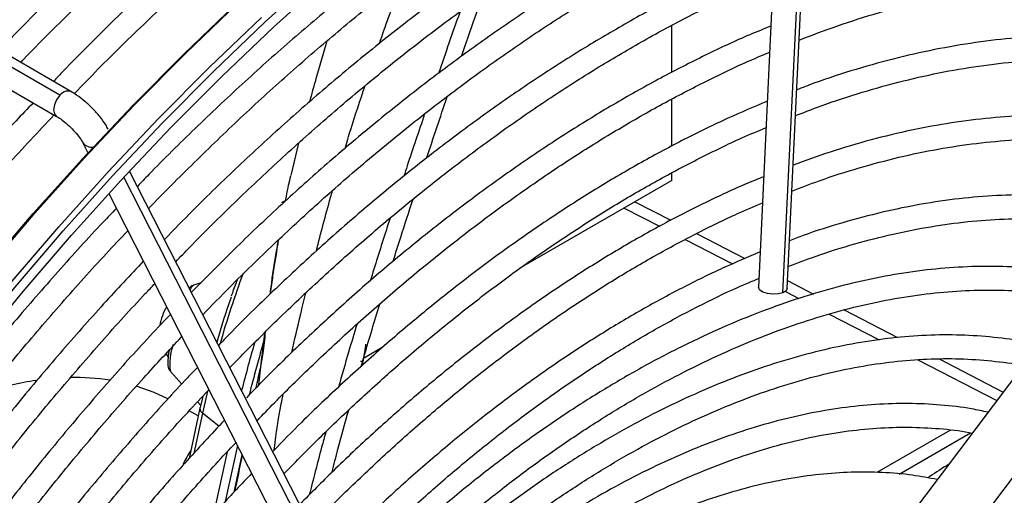
# Model space of a CAD drawing. Units: millimetres. Extents: x 5 to 414, y 3 to 291.
# Drawn here: x 295 to 297, y 91 to 93 of the extents above; entities that cross this region are included whole.
import ezdxf

# ---------------------------------------------------------------- set-up
doc = ezdxf.new("R2010")
doc.units = ezdxf.units.MM

msp = doc.modelspace()

# ---------------------------------------------------------------- linework, layer by layer
at = {"color": 8, "linetype": 'Continuous', "lineweight": 25}
for p, q in [((296.7197, 91.8755), (296.8006, 93.5575)), ((295.5701, 91.0371), (294.9871, 92.1787)), ((296.3306, 92.1146), (296.425, 92.0658)), ((296.4923, 92.031), (296.6196, 91.9652)), ((296.7316, 91.9073), (296.8002, 91.8719)), ((296.8806, 91.8303), (297.0211, 91.7577)), ((297.1303, 91.7013), (297.2984, 91.6144)), ((295.1942, 91.559), (295.1712, 91.4532)), ((295.237, 91.5243), (295.1942, 91.559)), ((295.2771, 91.3516), (295.2983, 91.4492))]:
    msp.add_line(p, q, dxfattribs=at)
at = {"color": 7, "linetype": 'Continuous', "lineweight": 25}
for p, q in [((296.7306, 91.8868), (296.8111, 93.5624)), ((296.7337, 93.5264), (296.6551, 91.8904)), ((296.4279, 92.4547), (296.4279, 92.5786)), ((294.8192, 92.3942), (294.5581, 92.545)), ((294.8483, 92.4043), (294.5872, 92.5551)), ((294.5494, 92.4897), (294.8105, 92.3389)), ((296.4279, 92.2609), (296.4279, 92.3844)), ((294.8787, 92.2709), (294.893, 92.2429)), ((295.4466, 92.2683), (295.4261, 92.1834)), ((295.5778, 91.068), (295.0023, 92.1951)), ((296.4279, 92.1707), (296.4279, 92.1904)), ((296.4279, 92.1707), (296.0327, 91.9426)), ((294.9477, 92.1359), (295.5106, 91.0337)), ((295.4029, 92.1122), (295.4022, 92.1117)), ((295.4127, 92.1179), (295.4029, 92.1122)), ((296.302, 92.098), (296.395, 92.05)), ((296.4625, 92.0151), (296.5866, 91.9509)), ((297.5935, 92.0056), (296.7565, 90.8961)), ((295.1901, 91.9017), (295.1706, 91.8952)), ((296.8807, 90.8024), (297.7176, 91.912)), ((296.7259, 91.879), (296.7617, 91.8605)), ((296.8415, 91.8192), (296.9728, 91.7514)), ((295.0983, 91.7151), (295.1037, 91.7056)), ((295.6663, 91.7311), (295.6172, 91.7027)), ((297.0739, 91.6991), (297.2814, 91.5919)), ((295.1097, 91.6685), (295.1394, 91.6353)), ((295.1811, 91.5886), (295.1893, 91.5794)), ((295.1946, 91.6028), (295.1881, 91.5736)), ((295.1873, 91.5716), (295.1586, 91.4395)), ((295.1829, 91.5515), (295.1591, 91.5652)), ((296.9672, 91.4035), (297.1594, 91.5144)), ((297.0252, 91.3988), (297.2129, 91.5072)), ((295.2241, 91.2937), (295.2597, 91.4575)), ((295.2858, 91.4738), (295.2538, 91.3266))]:
    msp.add_line(p, q, dxfattribs=at)
at = {"color": 7, "linetype": 'Continuous', "lineweight": 25, "flags": 128}
for points in [[(293.4326, 90.0811), (293.5218, 90.2615), (293.6152, 90.4404), (293.7127, 90.6174), (293.8142, 90.7922), (293.9195, 90.9646), (294.0284, 91.1344), (294.1408, 91.3012), (294.2566, 91.4649), (294.3754, 91.6252), (294.4973, 91.7818), (294.6219, 91.9346), (294.7492, 92.0832), (294.8788, 92.2275), (295.0107, 92.3673), (295.1446, 92.5024), (295.2804, 92.6325), (295.4177, 92.7574), (295.5565, 92.8771), (295.6965, 92.9912), (295.8375, 93.0996), (295.9793, 93.2022), (296.1217, 93.2989), (296.1221, 93.2991)], [(293.5112, 90.0357), (293.6003, 90.2162), (293.6938, 90.395), (293.7913, 90.572), (293.8928, 90.7468), (293.998, 90.9193), (294.107, 91.089), (294.2194, 91.2559), (294.3351, 91.4195), (294.454, 91.5798), (294.5759, 91.7364), (294.7005, 91.8892), (294.8277, 92.0379), (294.9574, 92.1822), (295.0893, 92.322), (295.2232, 92.457), (295.3589, 92.5871), (295.4963, 92.7121)], [(293.5336, 90.0288), (293.6227, 90.209), (293.716, 90.3875), (293.8134, 90.5642), (293.9148, 90.7387), (294.0201, 90.9108), (294.1289, 91.0802), (294.2413, 91.2467), (294.357, 91.41), (294.4759, 91.5698), (294.5977, 91.726), (294.7224, 91.8783), (294.8496, 92.0264), (294.9792, 92.1702), (295.1111, 92.3094), (295.245, 92.4438), (295.3807, 92.5732), (295.518, 92.6974)], [(296.7197, 91.8755), (296.7075, 91.8722), (296.6931, 91.8713), (296.6787, 91.8732), (296.6663, 91.8773), (296.6581, 91.8832), (296.6551, 91.8899), (296.6551, 91.8904)], [(296.7306, 91.8868), (296.7278, 91.8808), (296.7197, 91.8755)], [(295.6095, 91.6953), (295.6106, 91.6951), (295.6117, 91.695), (295.6128, 91.6951), (295.6138, 91.6953), (295.6147, 91.6956), (295.6154, 91.6961), (295.616, 91.6966), (295.6163, 91.6972)], [(295.1032, 91.5967), (295.0667, 91.6133), (295.0193, 91.63)], [(295.1873, 91.5716), (295.1874, 91.572), (295.1881, 91.5736)]]:
    msp.add_lwpolyline(points, dxfattribs=at)
at = {"color": 8, "linetype": 'Continuous', "lineweight": 25, "flags": 128}
for points in [[(293.4342, 90.0784), (293.5236, 90.2593), (293.6172, 90.4385), (293.7149, 90.6159), (293.8166, 90.7911), (293.9221, 90.9639), (294.0313, 91.134), (294.1439, 91.3012), (294.2599, 91.4652), (294.3791, 91.6258), (294.5012, 91.7828), (294.6261, 91.9359), (294.7536, 92.0848), (294.8835, 92.2295), (295.0157, 92.3696), (295.1499, 92.5049), (295.2859, 92.6353)], [(293.4971, 90.0422), (293.5864, 90.223), (293.6801, 90.4023), (293.7778, 90.5796), (293.8795, 90.7548), (293.985, 90.9276), (294.0941, 91.0977), (294.2068, 91.2649), (294.3228, 91.4289), (294.4419, 91.5895), (294.564, 91.7465), (294.6889, 91.8996), (294.8164, 92.0486), (294.9464, 92.1932), (295.0785, 92.3333), (295.2127, 92.4686), (295.3488, 92.599)], [(294.8192, 92.3942), (294.8105, 92.3825), (294.8047, 92.3692), (294.8027, 92.3562), (294.8047, 92.3456), (294.8105, 92.3389)], [(295.2074, 91.6165), (295.2056, 91.6092), (295.1942, 91.559)]]:
    msp.add_lwpolyline(points, dxfattribs=at)
at = {"color": 8, "linetype": 'Continuous', "lineweight": 25}
for centre, radius, start, end in [((294.8405, 92.3798), 0.0257, 72.4246, 145.9371), ((294.9017, 92.2853), 0.0271, 212.0782, 283.2801), ((297.3477, 91.1507), 2.1887, 159.2437, 164.3268), ((295.1873, 91.8739), 0.0271, 128.1263, 160.593), ((295.2439, 91.6901), 0.1359, 158.6704, 189.1153), ((295.2007, 91.5708), 0.0134, 176.4922, 241.1193)]:
    msp.add_arc(centre, radius, start, end, dxfattribs=at)
at = {"color": 7, "linetype": 'Continuous', "lineweight": 25}
for centre, radius, start, end in [((297.3936, 91.1268), 2.2487, 160.8799, 164.0219), ((295.2324, 91.763), 0.1528, 150.3658, 170.2431), ((299.1302, 90.6459), 3.9548, 163.859, 165.7661), ((299.146, 90.6416), 3.9491, 163.6603, 165.8504), ((295.6362, 91.6934), 0.0203, 169.1954, 173.4005), ((294.8828, 90.801), 0.8533, 98.4315, 107.4923), ((294.8583, 91.0527), 0.5999, 81.1053, 91.1623)]:
    msp.add_arc(centre, radius, start, end, dxfattribs=at)
msp.add_ellipse((295.617, 91.6999), major_axis=(0.00094, 0.00438), ratio=0.044138, start_param=1.657678, end_param=2.223501, dxfattribs=at)
at = {"color": 8, "linetype": 'Continuous', "lineweight": 25}
msp.add_ellipse((294.8336, 90.0622), major_axis=(0.3938, 1.4631), ratio=0.094041, start_param=0.323916, end_param=0.400167, dxfattribs=at)
at = {"color": 7, "linetype": 'Continuous', "lineweight": 25}
for points, knots in [([(296.4997, 93.8389), (296.4702, 93.8264), (296.396, 93.7949), (296.2765, 93.7376), (296.1414, 93.6679), (296.0062, 93.5922), (295.871, 93.5108), (295.7361, 93.4237), (295.6016, 93.3312), (295.4677, 93.2332), (295.3346, 93.1301), (295.2025, 93.0218), (295.0715, 92.9086), (294.9417, 92.7907), (294.8136, 92.6678), (294.72, 92.5749), (294.6697, 92.5218), (294.661, 92.5125)], [0, 0, 0, 0, 0.04754, 0.119645, 0.191753, 0.263861, 0.335969, 0.408075, 0.480179, 0.552278, 0.624375, 0.696467, 0.768555, 0.84064, 0.91272, 0.984797, 1, 1, 1, 1]), ([(294.7163, 92.4806), (294.7189, 92.4833), (294.7627, 92.5297), (294.8495, 92.6157), (294.9765, 92.738), (295.1051, 92.8553), (295.2349, 92.9678), (295.3659, 93.0754), (295.4977, 93.1779), (295.6303, 93.2752), (295.7634, 93.3671), (295.8968, 93.4535), (296.0305, 93.5343), (296.1641, 93.6094), (296.2975, 93.6788), (296.4304, 93.7416), (296.5203, 93.7819), (296.5655, 93.7996), (296.5669, 93.8001)], [0, 0, 0, 0, 0.004514, 0.075488, 0.146459, 0.217426, 0.288388, 0.359346, 0.430299, 0.501248, 0.572192, 0.643132, 0.714068, 0.785, 0.855931, 0.926859, 0.997788, 1, 1, 1, 1]), ([(296.6411, 93.7572), (296.6116, 93.7447), (296.5374, 93.7133), (296.4179, 93.656), (296.2828, 93.5863), (296.1476, 93.5105), (296.0125, 93.4291), (295.8776, 93.3421), (295.7431, 93.2495), (295.6092, 93.1516), (295.476, 93.0484), (295.3439, 92.9402), (295.2129, 92.827), (295.0831, 92.7091), (294.955, 92.5861), (294.8614, 92.4933), (294.8111, 92.4401), (294.8024, 92.4309)], [0, 0, 0, 0, 0.04754, 0.119645, 0.191753, 0.263861, 0.335969, 0.408075, 0.480179, 0.552278, 0.624375, 0.696467, 0.768555, 0.84064, 0.91272, 0.984797, 1, 1, 1, 1]), ([(294.8574, 92.3986), (294.8601, 92.4015), (294.9041, 92.448), (294.9909, 92.5341), (295.1179, 92.6564), (295.2465, 92.7736), (295.3764, 92.8862), (295.5073, 92.9938), (295.6391, 93.0963), (295.7717, 93.1935), (295.9048, 93.2854), (296.0383, 93.3718), (296.1719, 93.4527), (296.3055, 93.5277), (296.4389, 93.5972), (296.5718, 93.66), (296.6604, 93.6998), (296.7043, 93.7169), (296.7044, 93.7169)], [0, 0, 0, 0, 0.004709, 0.075821, 0.146929, 0.218033, 0.289133, 0.360228, 0.431318, 0.502404, 0.573486, 0.644563, 0.715636, 0.786707, 0.857774, 0.92884, 0.999906, 1, 1, 1, 1]), ([(296.7262, 93.3691), (296.7214, 93.3672), (296.6738, 93.3484), (296.5827, 93.3069), (296.4532, 93.2442), (296.3233, 93.1751), (296.1934, 93.1003), (296.0636, 93.0197), (295.9342, 92.9336), (295.8052, 92.8421), (295.677, 92.7452), (295.5496, 92.6433), (295.4233, 92.5362), (295.2982, 92.4245), (295.1747, 92.3077), (295.0829, 92.2176), (295.0329, 92.1652), (295.0229, 92.1548)], [0, 0, 0, 0, 0.008347, 0.083193, 0.158044, 0.232898, 0.307753, 0.382606, 0.457456, 0.532303, 0.607145, 0.681984, 0.756817, 0.831646, 0.906471, 0.981291, 1, 1, 1, 1]), ([(295.0527, 92.0965), (295.0549, 92.0989), (295.0967, 92.1432), (295.1797, 92.2255), (295.3017, 92.3429), (295.4252, 92.4551), (295.55, 92.5627), (295.6758, 92.6652), (295.8025, 92.7627), (295.9299, 92.8549), (296.0578, 92.9417), (296.186, 93.023), (296.3143, 93.0986), (296.4425, 93.1687), (296.5703, 93.2323), (296.6639, 93.276), (296.7145, 93.2966), (296.7229, 93.3001)], [0, 0, 0, 0, 0.0043036, 0.0797731, 0.1552379, 0.2306977, 0.3061523, 0.3816015, 0.4570451, 0.5324832, 0.607916, 0.6833437, 0.7587669, 0.8341865, 0.9096036, 0.9850197, 1, 1, 1, 1]), ([(296.7166, 93.1706), (296.6998, 93.1638), (296.641, 93.14), (296.5398, 93.093), (296.4131, 93.0298), (296.2862, 92.9603), (296.1594, 92.8851), (296.0328, 92.8043), (295.9065, 92.7179), (295.7809, 92.6262), (295.656, 92.5292), (295.5321, 92.4272), (295.4094, 92.3202), (295.2881, 92.2084), (295.1828, 92.1069), (295.1188, 92.0409), (295.0941, 92.0154)], [0, 0, 0, 0, 0.030915, 0.107649, 0.184389, 0.261132, 0.337873, 0.414613, 0.491349, 0.568081, 0.644809, 0.721531, 0.798249, 0.874961, 0.951668, 1, 1, 1, 1]), ([(295.124, 91.9569), (295.136, 91.9695), (295.1867, 92.0228), (295.2779, 92.1124), (295.3975, 92.2255), (295.5185, 92.3335), (295.6407, 92.4367), (295.7639, 92.5349), (295.8879, 92.628), (296.0124, 92.7157), (296.1374, 92.7979), (296.2626, 92.8746), (296.3878, 92.9456), (296.5127, 93.0106), (296.6214, 93.0629), (296.688, 93.0911), (296.7133, 93.1018)], [0, 0, 0, 0, 0.024043, 0.101448, 0.178847, 0.256241, 0.33363, 0.411012, 0.488388, 0.565758, 0.643122, 0.720481, 0.797835, 0.875185, 0.952534, 1, 1, 1, 1]), ([(296.7071, 92.9726), (296.6774, 92.9603), (296.6068, 92.9309), (296.4947, 92.8775), (296.371, 92.8135), (296.2472, 92.7435), (296.1236, 92.6679), (296.0002, 92.5866), (295.8773, 92.4999), (295.7551, 92.4079), (295.6338, 92.3107), (295.5135, 92.2085), (295.3946, 92.1015), (295.2781, 91.9912), (295.2023, 91.9143), (295.165, 91.8765)], [0, 0, 0, 0, 0.057198, 0.135972, 0.214751, 0.293531, 0.37231, 0.451086, 0.529857, 0.608624, 0.687386, 0.766142, 0.844892, 0.923637, 1, 1, 1, 1]), ([(295.1951, 91.8175), (295.2186, 91.8419), (295.28, 91.9056), (295.3812, 92.0036), (295.4983, 92.112), (295.6168, 92.2154), (295.7364, 92.3139), (295.8568, 92.4073), (295.978, 92.4955), (296.0997, 92.5783), (296.2216, 92.6556), (296.3437, 92.7273), (296.4656, 92.7931), (296.5858, 92.8527), (296.665, 92.8873), (296.7038, 92.9043)], [0, 0, 0, 0, 0.049301, 0.128799, 0.208292, 0.287779, 0.367259, 0.446732, 0.526198, 0.605658, 0.685112, 0.76456, 0.844003, 0.923444, 1, 1, 1, 1]), ([(296.6976, 92.7749), (296.6943, 92.7736), (296.6512, 92.7567), (296.5678, 92.7186), (296.4475, 92.6602), (296.327, 92.5952), (296.2064, 92.5247), (296.086, 92.4484), (295.966, 92.3666), (295.8467, 92.2794), (295.7281, 92.187), (295.6105, 92.0895), (295.494, 91.9872), (295.3791, 91.8798), (295.2932, 91.7962), (295.2462, 91.7471), (295.2363, 91.7369)], [0, 0, 0, 0, 0.0068074, 0.087787, 0.1687746, 0.2497662, 0.330758, 0.4117476, 0.4927332, 0.5737138, 0.6546886, 0.7356573, 0.8166198, 0.897576, 0.9785262, 1, 1, 1, 1]), ([(295.266, 91.6787), (295.3027, 91.7161), (295.3766, 91.7912), (295.4896, 91.8986), (295.6042, 92.0019), (295.7201, 92.1003), (295.837, 92.1937), (295.9547, 92.2819), (296.0729, 92.3648), (296.1915, 92.4423), (296.3103, 92.5141), (296.4291, 92.5803), (296.5476, 92.6402), (296.636, 92.682), (296.6847, 92.7018), (296.6943, 92.7057)], [0, 0, 0, 0, 0.080965, 0.16273, 0.244488, 0.326239, 0.407983, 0.489719, 0.571447, 0.653168, 0.734883, 0.816592, 0.898298, 0.980001, 1, 1, 1, 1]), ([(296.7619, 92.5393), (296.795, 92.5519), (296.8659, 92.5789), (296.9735, 92.6129), (297.0846, 92.6428), (297.1943, 92.6663), (297.3024, 92.6835), (297.4086, 92.6943), (297.5128, 92.6988), (297.6149, 92.6971), (297.7144, 92.6886), (297.7967, 92.6772), (297.8446, 92.666), (297.8613, 92.6622)], [0, 0, 0, 0, 0.083765, 0.17971, 0.275672, 0.371658, 0.467678, 0.563744, 0.659869, 0.756065, 0.852345, 0.948719, 1, 1, 1, 1]), ([(295.8747, 92.497), (295.8863, 92.5306), (295.9048, 92.5843), (295.9243, 92.6378), (295.9316, 92.6578)], [0, 0, 0, 0, 0.626066, 1, 1, 1, 1]), ([(295.871, 92.6144), (295.8707, 92.6134), (295.8511, 92.5593), (295.8326, 92.5049), (295.8143, 92.4515)], [0, 0, 0, 0, 0.0169525, 1, 1, 1, 1]), ([(296.6881, 92.5763), (296.6695, 92.5688), (296.6122, 92.5456), (296.5155, 92.5002), (296.3984, 92.4406), (296.2811, 92.3749), (296.1639, 92.3035), (296.0469, 92.2264), (295.9305, 92.144), (295.8148, 92.0562), (295.7, 91.9633), (295.5863, 91.8655), (295.4741, 91.7626), (295.3817, 91.674), (295.3274, 91.618), (295.3095, 91.5995)], [0, 0, 0, 0, 0.0400768, 0.1235926, 0.2071155, 0.2906412, 0.3741656, 0.4576864, 0.5412023, 0.624712, 0.708215, 0.7917111, 0.8752002, 0.9586824, 1, 1, 1, 1]), ([(297.8018, 92.5146), (297.7835, 92.5188), (297.734, 92.5303), (297.6503, 92.542), (297.551, 92.5503), (297.4493, 92.5518), (297.3454, 92.547), (297.2396, 92.5357), (297.1319, 92.5179), (297.0228, 92.4939), (296.9123, 92.4632), (296.8231, 92.4348), (296.7706, 92.4144), (296.7556, 92.4086)], [0, 0, 0, 0, 0.0583354, 0.1581471, 0.2580577, 0.358071, 0.4581844, 0.55839, 0.6586768, 0.759032, 0.8594423, 0.9598952, 1, 1, 1, 1]), ([(295.5202, 92.5333), (295.5106, 92.5014), (295.4948, 92.4491), (295.4806, 92.3969), (295.4751, 92.3765)], [0, 0, 0, 0, 0.609344, 1, 1, 1, 1]), ([(295.3374, 91.5389), (295.3526, 91.5548), (295.4036, 91.608), (295.4922, 91.6941), (295.603, 91.7969), (295.7151, 91.8947), (295.8283, 91.9876), (295.9424, 92.0754), (296.0572, 92.1579), (296.1724, 92.2351), (296.2878, 92.3066), (296.4033, 92.3726), (296.5186, 92.4324), (296.6125, 92.4775), (296.6676, 92.5004), (296.6848, 92.5075)], [0, 0, 0, 0, 0.035792, 0.120041, 0.204282, 0.288516, 0.372741, 0.456957, 0.541166, 0.625365, 0.709558, 0.793743, 0.877924, 0.962102, 1, 1, 1, 1]), ([(296.7524, 92.3409), (296.7792, 92.3512), (296.8427, 92.3757), (296.9419, 92.4072), (297.0497, 92.4364), (297.1561, 92.4592), (297.2609, 92.4757), (297.3639, 92.4859), (297.4647, 92.4897), (297.5635, 92.4873), (297.6596, 92.4781), (297.7312, 92.4677), (297.7698, 92.4583), (297.7782, 92.4562)], [0, 0, 0, 0, 0.072697, 0.172464, 0.272248, 0.37206, 0.471911, 0.571813, 0.671783, 0.771835, 0.871984, 0.972241, 1, 1, 1, 1]), ([(294.946, 92.3053), (294.944, 92.309), (294.938, 92.3199), (294.9247, 92.3382), (294.9057, 92.3595), (294.8848, 92.3788), (294.8653, 92.3939), (294.8533, 92.4013), (294.8483, 92.4043)], [0, 0, 0, 0, 0.10234, 0.304351, 0.49516, 0.681689, 0.869012, 1, 1, 1, 1]), ([(295.783, 92.2288), (295.8008, 92.2825), (295.8188, 92.3368), (295.8378, 92.3912), (295.838, 92.3917)], [0, 0, 0, 0, 0.989824, 1, 1, 1, 1]), ([(294.7489, 92.3745), (294.7339, 92.3588), (294.6773, 92.2995), (294.581, 92.1922), (294.4603, 92.053), (294.3421, 91.9098), (294.2264, 91.7631), (294.1132, 91.613), (294.0029, 91.4598), (293.8955, 91.3037), (293.7912, 91.1448), (293.6902, 90.9834), (293.5924, 90.8198), (293.4984, 90.6539), (293.4289, 90.5269), (293.3921, 90.4547), (293.384, 90.4389)], [0, 0, 0, 0, 0.02849, 0.107621, 0.186748, 0.265873, 0.344994, 0.424114, 0.503231, 0.582347, 0.661462, 0.740576, 0.819689, 0.898802, 0.977916, 1, 1, 1, 1]), ([(296.6786, 92.3787), (296.644, 92.3641), (296.5718, 92.3336), (296.4613, 92.2797), (296.3474, 92.2188), (296.2335, 92.1521), (296.1198, 92.0797), (296.0065, 92.0018), (295.8939, 91.9185), (295.7821, 91.83), (295.6713, 91.7366), (295.5618, 91.6381), (295.4645, 91.5459), (295.4045, 91.4846), (295.3798, 91.4594)], [0, 0, 0, 0, 0.078876, 0.164987, 0.251102, 0.337219, 0.423333, 0.509442, 0.595544, 0.681639, 0.767727, 0.853807, 0.939878, 1, 1, 1, 1]), ([(293.4381, 90.4082), (293.4442, 90.4202), (293.4789, 90.4884), (293.5459, 90.6113), (293.6391, 90.7763), (293.736, 90.9392), (293.8363, 91.0998), (293.9397, 91.2579), (294.0463, 91.4133), (294.1557, 91.5658), (294.268, 91.7152), (294.3829, 91.8612), (294.5002, 92.0037), (294.6199, 92.1423), (294.7213, 92.2554), (294.7834, 92.3206), (294.8043, 92.3425)], [0, 0, 0, 0, 0.016895, 0.095519, 0.174143, 0.252768, 0.331392, 0.410016, 0.488638, 0.567259, 0.645878, 0.724495, 0.803109, 0.881721, 0.960329, 1, 1, 1, 1]), ([(294.8105, 92.3389), (294.8129, 92.3375), (294.8197, 92.3334), (294.8327, 92.3237), (294.8484, 92.3097), (294.8626, 92.2945), (294.8734, 92.2805), (294.8771, 92.2739), (294.8787, 92.2709)], [0, 0, 0, 0, 0.098066, 0.278834, 0.467691, 0.660404, 0.84986, 1, 1, 1, 1]), ([(295.7779, 92.3452), (295.7624, 92.2996), (295.7437, 92.245), (295.7262, 92.191), (295.7233, 92.1821)], [0, 0, 0, 0, 0.834332, 1, 1, 1, 1]), ([(297.7184, 92.3086), (297.698, 92.3131), (297.6471, 92.3245), (297.5628, 92.3353), (297.4661, 92.342), (297.3669, 92.342), (297.2656, 92.3356), (297.1625, 92.3228), (297.0576, 92.3036), (296.9512, 92.2779), (296.8474, 92.2475), (296.7786, 92.2226), (296.7461, 92.2108)], [0, 0, 0, 0, 0.069997, 0.174128, 0.278372, 0.382734, 0.487209, 0.591787, 0.696454, 0.801194, 0.905993, 1, 1, 1, 1]), ([(295.4074, 91.3991), (295.4403, 91.4325), (295.5082, 91.5016), (295.6131, 91.6008), (295.7214, 91.6977), (295.831, 91.7896), (295.9414, 91.8765), (296.0526, 91.9581), (296.1643, 92.0345), (296.2763, 92.1052), (296.3883, 92.1704), (296.5002, 92.2295), (296.596, 92.2761), (296.6541, 92.3005), (296.6752, 92.3094)], [0, 0, 0, 0, 0.081662, 0.168557, 0.255443, 0.342319, 0.429187, 0.516044, 0.602892, 0.689732, 0.776563, 0.863388, 0.95021, 1, 1, 1, 1]), ([(296.7429, 92.1426), (296.7668, 92.1518), (296.8263, 92.1748), (296.9203, 92.2044), (297.0246, 92.2324), (297.1275, 92.2538), (297.2287, 92.2691), (297.3281, 92.278), (297.4254, 92.2806), (297.5204, 92.2767), (297.6106, 92.2672), (297.6676, 92.2559), (297.6949, 92.2505)], [0, 0, 0, 0, 0.069968, 0.174067, 0.278187, 0.382338, 0.486535, 0.590793, 0.695131, 0.799566, 0.904116, 1, 1, 1, 1]), ([(296.669, 92.1801), (296.6545, 92.1743), (296.6036, 92.154), (296.5156, 92.1128), (296.4053, 92.0568), (296.2949, 91.9944), (296.1845, 91.9265), (296.0745, 91.853), (295.9651, 91.7741), (295.8564, 91.6899), (295.7487, 91.6006), (295.6423, 91.5064), (295.5424, 91.4128), (295.4788, 91.3486), (295.4497, 91.3191)], [0, 0, 0, 0, 0.035347, 0.124267, 0.213197, 0.302131, 0.391063, 0.47999, 0.568911, 0.657824, 0.746728, 0.835624, 0.92451, 1, 1, 1, 1]), ([(297.6351, 92.1027), (297.6116, 92.1076), (297.5586, 92.1188), (297.4728, 92.1286), (297.3786, 92.1335), (297.282, 92.1317), (297.1834, 92.1235), (297.0829, 92.1088), (296.9809, 92.0879), (296.8774, 92.0602), (296.7959, 92.0349), (296.7486, 92.0167), (296.7366, 92.0121)], [0, 0, 0, 0, 0.086583, 0.195641, 0.304833, 0.41416, 0.523615, 0.633184, 0.74285, 0.852595, 0.9624, 1, 1, 1, 1]), ([(295.4796, 91.2603), (295.497, 91.2783), (295.548, 91.3312), (295.6346, 91.4144), (295.7391, 91.5098), (295.8449, 91.6002), (295.9516, 91.6857), (296.0592, 91.7659), (296.1673, 91.8409), (296.2757, 91.9103), (296.3842, 91.9741), (296.4926, 92.032), (296.5865, 92.078), (296.644, 92.1022), (296.6657, 92.1113)], [0, 0, 0, 0, 0.046229, 0.136196, 0.226153, 0.3161, 0.406036, 0.495961, 0.585875, 0.675778, 0.765673, 0.85556, 0.945443, 1, 1, 1, 1]), ([(295.6952, 91.9582), (295.7017, 91.9791), (295.7185, 92.0329), (295.7366, 92.0878), (295.7476, 92.1213)], [0, 0, 0, 0, 0.38868, 1, 1, 1, 1]), ([(294.9675, 92.097), (294.9559, 92.085), (294.9042, 92.0313), (294.8143, 91.9317), (294.6981, 91.7985), (294.5843, 91.6612), (294.473, 91.5204), (294.3644, 91.3763), (294.2585, 91.229), (294.1556, 91.0788), (294.0558, 90.9258), (293.9592, 90.7705), (293.8661, 90.6128), (293.7784, 90.4572), (293.7237, 90.3534), (293.6975, 90.3036)], [0, 0, 0, 0, 0.023692, 0.10558, 0.187464, 0.269345, 0.351222, 0.433097, 0.51497, 0.59684, 0.67871, 0.760578, 0.842446, 0.924314, 1, 1, 1, 1]), ([(295.6872, 92.0714), (295.6828, 92.0578), (295.6645, 92.0021), (295.6476, 91.9475), (295.6348, 91.9061)], [0, 0, 0, 0, 0.243346, 1, 1, 1, 1]), ([(296.7333, 91.9445), (296.7578, 91.9538), (296.8166, 91.9762), (296.9086, 92.0046), (297.0092, 92.0305), (297.1083, 92.05), (297.2056, 92.0633), (297.3011, 92.0702), (297.3944, 92.0709), (297.4853, 92.0649), (297.5577, 92.0559), (297.5987, 92.0467), (297.6113, 92.0439)], [0, 0, 0, 0, 0.077624, 0.186655, 0.295709, 0.404803, 0.513952, 0.623177, 0.7325, 0.841941, 0.95152, 1, 1, 1, 1]), ([(293.7572, 90.2827), (293.7723, 90.3119), (293.8153, 90.3948), (293.8903, 90.5296), (293.9816, 90.6871), (294.0765, 90.8422), (294.1747, 90.995), (294.2759, 91.1452), (294.3802, 91.2925), (294.4873, 91.4367), (294.597, 91.5776), (294.7092, 91.7151), (294.8238, 91.8486), (294.92, 91.9565), (294.9786, 92.0182), (294.9976, 92.0381)], [0, 0, 0, 0, 0.045166, 0.128354, 0.211541, 0.294729, 0.377916, 0.461102, 0.544286, 0.627468, 0.710648, 0.793824, 0.876997, 0.960166, 1, 1, 1, 1]), ([(295.3936, 92.0142), (295.3928, 92.0097), (295.3879, 91.9807), (295.3805, 91.9347), (295.3742, 91.8899), (295.3721, 91.8749)], [0, 0, 0, 0, 0.108174, 0.703409, 1, 1, 1, 1]), ([(296.6595, 91.9825), (296.6267, 91.9687), (296.5586, 91.9399), (296.4545, 91.8887), (296.3477, 91.8309), (296.2408, 91.7672), (296.1343, 91.6979), (296.0282, 91.6231), (295.9229, 91.543), (295.8184, 91.4578), (295.7152, 91.3676), (295.6157, 91.2753), (295.5516, 91.2109), (295.5207, 91.1799)], [0, 0, 0, 0, 0.085452, 0.177595, 0.269745, 0.361896, 0.454043, 0.546182, 0.638314, 0.730435, 0.822547, 0.914648, 1, 1, 1, 1]), ([(295.0385, 91.958), (295.0036, 91.9208), (294.9299, 91.8423), (294.8198, 91.7175), (294.7079, 91.5847), (294.5984, 91.4483), (294.4915, 91.3084), (294.3874, 91.1654), (294.2862, 91.0194), (294.1881, 90.8706), (294.0932, 90.7193), (294.0017, 90.5657), (293.9142, 90.4115), (293.8592, 90.3077), (293.8321, 90.2566)], [0, 0, 0, 0, 0.075659, 0.159912, 0.244161, 0.328406, 0.412648, 0.496887, 0.581124, 0.665359, 0.749593, 0.833827, 0.91806, 1, 1, 1, 1]), ([(297.5257, 91.9158), (297.5234, 91.9164), (297.4932, 91.9244), (297.4323, 91.9337), (297.3433, 91.9432), (297.2515, 91.9457), (297.1575, 91.9419), (297.0616, 91.9316), (296.964, 91.9149), (296.8648, 91.8918), (296.7644, 91.8624), (296.6629, 91.8267), (296.5606, 91.7848), (296.4579, 91.7369), (296.3548, 91.683), (296.2516, 91.6233), (296.1487, 91.558), (296.0462, 91.4871), (295.9443, 91.4109), (295.8434, 91.3296), (295.7436, 91.2431), (295.653, 91.1598), (295.5965, 91.1034), (295.5722, 91.0791)], [0, 0, 0, 0, 0.004114, 0.054167, 0.104282, 0.154466, 0.204719, 0.255034, 0.305405, 0.355822, 0.406276, 0.456756, 0.507255, 0.557766, 0.608284, 0.658803, 0.709321, 0.759836, 0.810345, 0.860848, 0.911345, 0.961837, 1, 1, 1, 1]), ([(293.8919, 90.2357), (293.9044, 90.2598), (293.9442, 90.3364), (294.015, 90.4637), (294.1042, 90.6173), (294.197, 90.7687), (294.2931, 90.9177), (294.3922, 91.064), (294.4943, 91.2074), (294.5992, 91.3477), (294.7068, 91.4847), (294.8167, 91.6183), (294.9292, 91.7477), (295.0132, 91.8413), (295.0603, 91.8904), (295.0686, 91.899)], [0, 0, 0, 0, 0.0394067, 0.1250747, 0.2107431, 0.2964115, 0.382079, 0.4677453, 0.5534096, 0.6390716, 0.7247307, 0.8103864, 0.896038, 0.9816853, 1, 1, 1, 1]), ([(295.1702, 91.895), (295.1699, 91.8949), (295.1671, 91.8944), (295.1631, 91.8914), (295.1605, 91.889), (295.1593, 91.8877)], [0, 0, 0, 0, 0.062088, 0.521927, 1, 1, 1, 1]), ([(295.2853, 91.9093), (295.2811, 91.8982), (295.276, 91.885), (295.2707, 91.8693), (295.2698, 91.8667)], [0, 0, 0, 0, 0.833442, 1, 1, 1, 1]), ([(295.5507, 91.1212), (295.5566, 91.1275), (295.5949, 91.1678), (295.6675, 91.2381), (295.7681, 91.3315), (295.8701, 91.4199), (295.9731, 91.5033), (296.077, 91.5816), (296.1814, 91.6546), (296.2861, 91.722), (296.391, 91.784), (296.4957, 91.8398), (296.5849, 91.8834), (296.6387, 91.9059), (296.6581, 91.914)], [0, 0, 0, 0, 0.01698, 0.110123, 0.203255, 0.296376, 0.389483, 0.482579, 0.575662, 0.668732, 0.761793, 0.854844, 0.94789, 1, 1, 1, 1]), ([(294.7961, 89.9227), (294.8063, 89.9418), (294.8391, 90.0032), (294.8983, 90.1047), (294.9734, 90.2271), (295.0518, 90.347), (295.1333, 90.4641), (295.2176, 90.5782), (295.3045, 90.689), (295.3939, 90.7962), (295.4855, 90.8996), (295.5791, 90.999), (295.6745, 91.094), (295.7714, 91.1845), (295.8696, 91.2703), (295.9689, 91.3511), (296.0689, 91.4268), (296.1696, 91.4971), (296.2706, 91.562), (296.3717, 91.6212), (296.4726, 91.6747), (296.5731, 91.7223), (296.673, 91.7639), (296.7719, 91.7994), (296.8698, 91.8287), (296.9663, 91.8518), (297.0612, 91.8687), (297.1543, 91.8792), (297.2455, 91.8835), (297.3344, 91.8812), (297.4142, 91.874), (297.463, 91.8647), (297.4841, 91.8606)], [0, 0, 0, 0, 0.015556, 0.049801, 0.084046, 0.118291, 0.152534, 0.186775, 0.221015, 0.255251, 0.289485, 0.323715, 0.357941, 0.392163, 0.42638, 0.460592, 0.494798, 0.529, 0.563196, 0.597389, 0.631577, 0.665764, 0.69995, 0.734138, 0.768331, 0.802534, 0.836752, 0.870991, 0.905259, 0.939565, 0.973914, 1, 1, 1, 1]), ([(295.6111, 91.6815), (295.614, 91.6917), (295.6294, 91.7451), (295.6463, 91.8007), (295.6601, 91.8457)], [0, 0, 0, 0, 0.190277, 1, 1, 1, 1]), ([(295.1098, 91.8184), (295.089, 91.7966), (295.0301, 91.7348), (294.9352, 91.6286), (294.8254, 91.5003), (294.718, 91.3682), (294.6131, 91.2326), (294.5109, 91.0938), (294.4116, 90.9519), (294.3154, 90.8073), (294.2224, 90.6601), (294.1327, 90.5105), (294.0471, 90.3604), (293.9934, 90.2593), (293.9669, 90.2096)], [0, 0, 0, 0, 0.047471, 0.134307, 0.221137, 0.307964, 0.394787, 0.481607, 0.568425, 0.65524, 0.742054, 0.828867, 0.91568, 1, 1, 1, 1]), ([(295.6003, 91.7933), (295.5927, 91.7685), (295.5755, 91.712), (295.56, 91.6577), (295.5513, 91.6272)], [0, 0, 0, 0, 0.439397, 1, 1, 1, 1]), ([(297.3918, 91.7383), (297.3841, 91.7403), (297.3492, 91.7488), (297.2845, 91.7577), (297.1979, 91.7647), (297.1087, 91.7648), (297.0174, 91.7585), (296.9243, 91.7458), (296.8295, 91.7267), (296.7334, 91.7012), (296.6361, 91.6695), (296.5379, 91.6315), (296.4391, 91.5874), (296.3399, 91.5373), (296.2406, 91.4814), (296.1415, 91.4197), (296.0427, 91.3525), (295.9446, 91.2799), (295.8473, 91.2022), (295.7512, 91.1195), (295.6564, 91.0319), (295.5632, 90.9399), (295.4718, 90.8435), (295.3824, 90.743), (295.2954, 90.6388), (295.2108, 90.5309), (295.129, 90.4198), (295.05, 90.3057), (294.9741, 90.1889), (294.9018, 90.0695), (294.8495, 89.9791), (294.8226, 89.9281), (294.8173, 89.9181)], [0, 0, 0, 0, 0.009949, 0.044733, 0.079567, 0.114454, 0.149394, 0.184381, 0.219408, 0.254467, 0.289551, 0.324653, 0.359766, 0.394886, 0.430008, 0.46513, 0.500249, 0.535365, 0.570476, 0.605582, 0.640684, 0.675781, 0.710874, 0.745962, 0.781047, 0.816129, 0.851209, 0.886286, 0.921363, 0.956438, 0.991513, 1, 1, 1, 1]), ([(295.359, 91.7723), (295.3571, 91.7533), (295.3536, 91.7196), (295.3446, 91.6726), (295.3378, 91.6419), (295.3339, 91.6245)], [0, 0, 0, 0, 0.3604403, 0.6386886, 1, 1, 1, 1]), ([(294.0267, 90.1887), (294.0379, 90.2103), (294.0757, 90.2831), (294.144, 90.4053), (294.2312, 90.5549), (294.322, 90.7022), (294.4161, 90.8472), (294.5132, 90.9894), (294.6132, 91.1287), (294.7161, 91.2649), (294.8215, 91.3977), (294.9293, 91.5268), (295.0351, 91.6478), (295.1059, 91.7237), (295.1392, 91.7594)], [0, 0, 0, 0, 0.037437, 0.125853, 0.21427, 0.302687, 0.391102, 0.479517, 0.567929, 0.656338, 0.744744, 0.833146, 0.921543, 1, 1, 1, 1]), ([(295.6167, 91.6995), (295.6176, 91.7037), (295.619, 91.7108), (295.6208, 91.7208), (295.6223, 91.7301), (295.6231, 91.7364), (295.6235, 91.7398)], [0, 0, 0, 0, 0.310214, 0.530252, 0.748607, 1, 1, 1, 1]), ([(295.1064, 91.7238), (295.1055, 91.7186), (295.1034, 91.7061), (295.1024, 91.6937), (295.103, 91.684), (295.1042, 91.6762), (295.1079, 91.6714), (295.1091, 91.6698)], [0, 0, 0, 0, 0.230535, 0.553912, 0.751071, 0.916261, 1, 1, 1, 1]), ([(294.8806, 89.9046), (294.9001, 89.94), (294.9419, 90.0156), (295.0103, 90.1291), (295.0845, 90.2452), (295.1619, 90.3587), (295.2422, 90.4693), (295.3253, 90.5766), (295.4107, 90.6804), (295.4985, 90.7804), (295.5882, 90.8764), (295.6798, 90.9681), (295.7729, 91.0553), (295.8673, 91.1378), (295.9627, 91.2153), (296.059, 91.2876), (296.1558, 91.3546), (296.2529, 91.4162), (296.35, 91.472), (296.4469, 91.5221), (296.5434, 91.5662), (296.6391, 91.6043), (296.7338, 91.6364), (296.8273, 91.6622), (296.9194, 91.6818), (297.0098, 91.6951), (297.0982, 91.7021), (297.1847, 91.7029), (297.2685, 91.6967), (297.3238, 91.6901), (297.3504, 91.684), (297.3508, 91.6839)], [0, 0, 0, 0, 0.031473, 0.067344, 0.103214, 0.139083, 0.17495, 0.210815, 0.246676, 0.282535, 0.318389, 0.354238, 0.390083, 0.425921, 0.461754, 0.497581, 0.533401, 0.569216, 0.605026, 0.640831, 0.676635, 0.712439, 0.748245, 0.78406, 0.819888, 0.855736, 0.891614, 0.927531, 0.963496, 0.999518, 1, 1, 1, 1]), ([(295.1806, 91.679), (295.1718, 91.6699), (295.1258, 91.6223), (295.0444, 91.532), (294.9367, 91.4081), (294.8316, 91.2802), (294.7289, 91.1489), (294.6289, 91.0142), (294.5317, 90.8765), (294.4376, 90.7359), (294.3466, 90.5928), (294.2591, 90.4472), (294.1773, 90.3043), (294.1266, 90.2091), (294.1025, 90.1638)], [0, 0, 0, 0, 0.02117, 0.11093, 0.200686, 0.290436, 0.380182, 0.469925, 0.559664, 0.649402, 0.739137, 0.828872, 0.918607, 1, 1, 1, 1]), ([(294.1614, 90.1416), (294.1728, 90.1633), (294.2101, 90.2348), (294.2772, 90.3543), (294.3626, 90.4997), (294.4516, 90.6428), (294.5437, 90.7834), (294.6389, 90.9213), (294.737, 91.0562), (294.8378, 91.1879), (294.9411, 91.3163), (295.0469, 91.4407), (295.1369, 91.5423), (295.1923, 91.6006), (295.211, 91.6203)], [0, 0, 0, 0, 0.039949, 0.131312, 0.222675, 0.314038, 0.405399, 0.496759, 0.588116, 0.679469, 0.770819, 0.862164, 0.953504, 1, 1, 1, 1]), ([(297.2581, 91.5611), (297.244, 91.5642), (297.2036, 91.5733), (297.1341, 91.5812), (297.0499, 91.5853), (296.9634, 91.5826), (296.8749, 91.5736), (296.7846, 91.5581), (296.6929, 91.5363), (296.5999, 91.5081), (296.5059, 91.4736), (296.4112, 91.433), (296.3161, 91.3864), (296.2209, 91.3339), (296.1257, 91.2757), (296.0308, 91.2118), (295.9366, 91.1426), (295.8433, 91.0682), (295.751, 90.9888), (295.6601, 90.9047), (295.5709, 90.816), (295.4835, 90.723), (295.3982, 90.6259), (295.3152, 90.5251), (295.2347, 90.4209), (295.157, 90.3134), (295.0823, 90.203), (295.0108, 90.0899), (294.9506, 89.9889), (294.9157, 89.9248), (294.9022, 89.9)], [0, 0, 0, 0, 0.019615, 0.056129, 0.092703, 0.129341, 0.166039, 0.20279, 0.239583, 0.27641, 0.313261, 0.350128, 0.387005, 0.423887, 0.460768, 0.497647, 0.534522, 0.571392, 0.608256, 0.645115, 0.681968, 0.718816, 0.755659, 0.792498, 0.829333, 0.866166, 0.902997, 0.939826, 0.976655, 1, 1, 1, 1]), ([(295.5345, 91.4038), (295.5395, 91.4238), (295.5527, 91.4757), (295.5685, 91.5321), (295.5783, 91.5668)], [0, 0, 0, 0, 0.383537, 1, 1, 1, 1]), ([(295.2518, 91.5403), (295.2168, 91.5029), (295.146, 91.4272), (295.0419, 91.308), (294.9391, 91.1844), (294.8388, 91.0572), (294.7411, 90.9266), (294.6463, 90.793), (294.5546, 90.6565), (294.4659, 90.5174), (294.3807, 90.3759), (294.304, 90.2419), (294.2574, 90.1544), (294.2367, 90.1154)], [0, 0, 0, 0, 0.090566, 0.183359, 0.276146, 0.368929, 0.461707, 0.554482, 0.647255, 0.740025, 0.832795, 0.925564, 1, 1, 1, 1]), ([(294.9658, 89.8864), (294.9741, 89.9018), (295.0034, 89.9558), (295.0574, 90.0467), (295.1276, 90.1587), (295.2012, 90.268), (295.2777, 90.3744), (295.3569, 90.4777), (295.4386, 90.5775), (295.5226, 90.6735), (295.6086, 90.7655), (295.6964, 90.8532), (295.7857, 90.9363), (295.8763, 91.0147), (295.9679, 91.0882), (296.0602, 91.1564), (296.153, 91.2192), (296.2461, 91.2766), (296.339, 91.3282), (296.4317, 91.3739), (296.5238, 91.4137), (296.615, 91.4475), (296.7051, 91.4751), (296.7939, 91.4965), (296.8811, 91.5116), (296.9664, 91.5204), (297.0498, 91.5231), (297.1306, 91.5188), (297.1863, 91.5131), (297.2142, 91.5069), (297.2168, 91.5063)], [0, 0, 0, 0, 0.014919, 0.052675, 0.09043, 0.128184, 0.165936, 0.203686, 0.241432, 0.279173, 0.31691, 0.354641, 0.392366, 0.430085, 0.467796, 0.505499, 0.543196, 0.580885, 0.618569, 0.656249, 0.693927, 0.731607, 0.769292, 0.80699, 0.844708, 0.882456, 0.920246, 0.958091, 0.996001, 1, 1, 1, 1]), ([(295.5185, 91.5101), (295.5147, 91.4964), (295.4985, 91.4384), (295.4851, 91.385), (295.4748, 91.3442)], [0, 0, 0, 0, 0.235873, 1, 1, 1, 1]), ([(294.2963, 90.0946), (294.3091, 90.1189), (294.3473, 90.1916), (294.4148, 90.3106), (294.4985, 90.4516), (294.5857, 90.5902), (294.676, 90.7262), (294.7694, 90.8595), (294.8656, 90.9897), (294.9645, 91.1166), (295.0658, 91.2401), (295.1695, 91.3595), (295.2423, 91.4405), (295.281, 91.4805), (295.2837, 91.4833)], [0, 0, 0, 0, 0.047631, 0.142152, 0.236673, 0.331194, 0.425714, 0.520231, 0.614745, 0.709255, 0.80376, 0.89826, 0.992753, 1, 1, 1, 1]), ([(295.2979, 91.4479), (295.2937, 91.4263), (295.2873, 91.3938), (295.2805, 91.3631), (295.2783, 91.3528)], [0, 0, 0, 0, 0.663147, 1, 1, 1, 1]), ([(297.1248, 91.3843), (297.1033, 91.3884), (297.0564, 91.3975), (296.981, 91.4037), (296.8994, 91.4045), (296.8156, 91.3987), (296.73, 91.3865), (296.6427, 91.3678), (296.5542, 91.3428), (296.4645, 91.3116), (296.3742, 91.2741), (296.2833, 91.2306), (296.1922, 91.1812), (296.1012, 91.126), (296.0105, 91.0652), (295.9204, 90.999), (295.8312, 90.9276), (295.7432, 90.8513), (295.6566, 90.7702), (295.5716, 90.6846), (295.4885, 90.5948), (295.4076, 90.501), (295.329, 90.4036), (295.2531, 90.3027), (295.1801, 90.1988), (295.1101, 90.0921), (295.0453, 89.9865), (295.0057, 89.9156), (294.9868, 89.882)], [0, 0, 0, 0, 0.032466, 0.070996, 0.109602, 0.148282, 0.187031, 0.225837, 0.264688, 0.303572, 0.342479, 0.381399, 0.420327, 0.459255, 0.498181, 0.537102, 0.576016, 0.614924, 0.653825, 0.692719, 0.731608, 0.770491, 0.809369, 0.848243, 0.887114, 0.925983, 0.964851, 1, 1, 1, 1]), ([(297.1551, 91.4244), (297.1531, 91.4232), (297.1337, 91.411), (297.1155, 91.3993), (297.0992, 91.3888)], [0, 0, 0, 0, 0.102007, 1, 1, 1, 1]), ([(295.3231, 91.4007), (295.2964, 91.3725), (295.2348, 91.3072), (295.1406, 91.2002), (295.0404, 91.0808), (294.9427, 90.9576), (294.8477, 90.8311), (294.7555, 90.7015), (294.6663, 90.569), (294.5802, 90.4339), (294.4976, 90.2964), (294.4279, 90.1745), (294.3873, 90.0978), (294.3717, 90.0683)], [0, 0, 0, 0, 0.073598, 0.169863, 0.266123, 0.362377, 0.458626, 0.554871, 0.651113, 0.747353, 0.843591, 0.93983, 1, 1, 1, 1])]:
    msp.add_open_spline(points, degree=3, knots=knots, dxfattribs=at)
at = {"color": 8, "linetype": 'Continuous', "lineweight": 25}
for points, knots in [([(295.6593, 92.5308), (295.6749, 92.5763), (295.6944, 92.6327), (295.7168, 92.6883), (295.7211, 92.6991)], [0, 0, 0, 0, 0.805234, 1, 1, 1, 1]), ([(295.5689, 92.2546), (295.5737, 92.2711), (295.5896, 92.3258), (295.6083, 92.3809), (295.6213, 92.4194)], [0, 0, 0, 0, 0.302522, 1, 1, 1, 1]), ([(295.4121, 92.1163), (295.4129, 92.1204), (295.418, 92.1477), (295.4223, 92.1668), (295.426, 92.183)], [0, 0, 0, 0, 0.148566, 1, 1, 1, 1]), ([(295.4935, 91.9856), (295.5052, 92.0321), (295.5184, 92.0844), (295.5343, 92.138), (295.5361, 92.1439)], [0, 0, 0, 0, 0.8886411, 1, 1, 1, 1]), ([(295.3717, 91.8718), (295.3725, 91.8778), (295.3777, 91.9158), (295.3853, 91.9649), (295.3918, 92.0028), (295.3938, 92.0144)], [0, 0, 0, 0, 0.116732, 0.731443, 1, 1, 1, 1]), ([(295.4287, 91.7179), (295.4361, 91.751), (295.4473, 91.8007), (295.4611, 91.8563), (295.4657, 91.8749)], [0, 0, 0, 0, 0.666124, 1, 1, 1, 1]), ([(295.3424, 91.6332), (295.3446, 91.6541), (295.3493, 91.7002), (295.3551, 91.7464), (295.3583, 91.7716)], [0, 0, 0, 0, 0.454694, 1, 1, 1, 1]), ([(295.6149, 91.6883), (295.615, 91.6889), (295.6154, 91.6904), (295.6157, 91.6929), (295.6159, 91.6948), (295.616, 91.6958)], [0, 0, 0, 0, 0.223111, 0.637031, 1, 1, 1, 1]), ([(295.3825, 91.4622), (295.3827, 91.4638), (295.3871, 91.5051), (295.395, 91.5535), (295.4045, 91.6004), (295.4063, 91.6091)], [0, 0, 0, 0, 0.032664, 0.820314, 1, 1, 1, 1])]:
    msp.add_open_spline(points, degree=3, knots=knots, dxfattribs=at)

doc.saveas('drawing.dxf')
